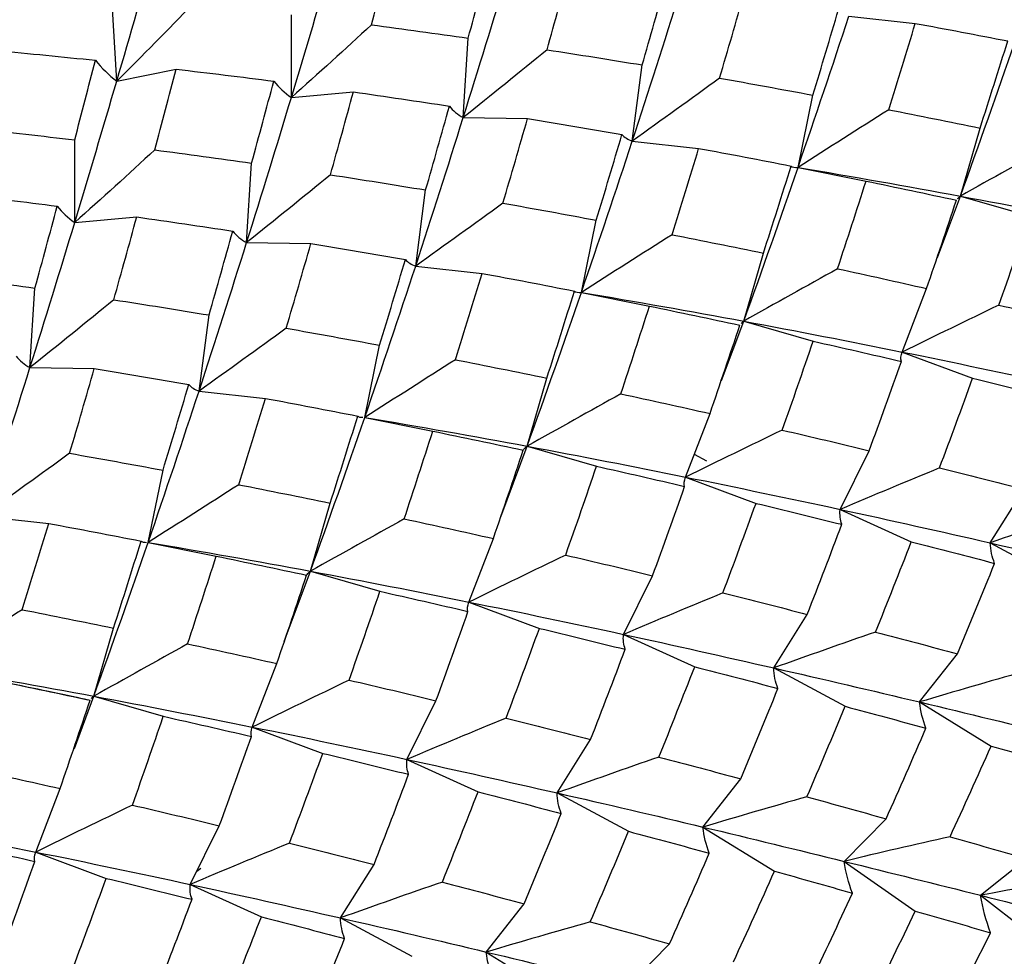
# Paper-space layout '_Isometric' of a CAD drawing. Units: inches. Extents: x -2 to 4, y -5.3 to 5.7.
# Drawn here: x -0.6 to -0.1, y 2.1 to 2.6 of the extents above; entities that cross this region are included whole.
import ezdxf

# ---------------------------------------------------------------- set-up
doc = ezdxf.new("R2010")
doc.units = ezdxf.units.IN
doc.header["$MEASUREMENT"] = 0

psp = doc.layouts.new('_Isometric')

# ---------------------------------------------------------------- linework, layer by layer
at = {"color": 7, "linetype": 'Continuous', "lineweight": 25}
for p, q in [((-0.56516, 2.53931), (-0.56772, 2.58316)), ((-0.47539, 2.53091), (-0.47539, 2.57339)), ((-0.1888, 2.57281), (-0.15469, 2.56903)), ((-0.38706, 2.52055), (-0.38449, 2.56144)), ((-0.30014, 2.50853), (-0.29502, 2.54764)), ((-0.56516, 2.53931), (-0.53466, 2.54545)), ((-0.47539, 2.53091), (-0.44353, 2.53376)), ((-0.21496, 2.49498), (-0.20731, 2.53211)), ((-0.38706, 2.52055), (-0.354, 2.52008)), ((-0.13152, 2.48019), (-0.12138, 2.51517)), ((-0.58675, 2.46662), (-0.58675, 2.5091)), ((-0.30014, 2.50853), (-0.26603, 2.50476)), ((-0.49841, 2.45627), (-0.49584, 2.49716)), ((-0.21496, 2.49498), (-0.17998, 2.48791)), ((-0.41149, 2.44425), (-0.40637, 2.48336)), ((-0.14329, 2.44865), (-0.13152, 2.48019)), ((-0.13152, 2.48019), (-0.09583, 2.46986)), ((-0.13351, 2.47812), (-0.1335, 2.47814)), ((-0.58675, 2.46662), (-0.55489, 2.46947)), ((-0.32632, 2.43069), (-0.31867, 2.46782)), ((-0.49841, 2.45627), (-0.46535, 2.4558)), ((-0.24286, 2.41591), (-0.23272, 2.45089)), ((-0.41149, 2.44425), (-0.37738, 2.44048)), ((-0.60975, 2.39199), (-0.60719, 2.43288)), ((-0.32632, 2.43069), (-0.29134, 2.42362)), ((-0.16142, 2.40004), (-0.14884, 2.43269)), ((-0.52285, 2.37997), (-0.51773, 2.41907)), ((-0.25423, 2.38546), (-0.24286, 2.41591)), ((-0.24286, 2.41591), (-0.20717, 2.40558)), ((-0.24485, 2.41385), (-0.24484, 2.41387)), ((-0.43767, 2.36641), (-0.43002, 2.40354)), ((-0.16142, 2.40004), (-0.12519, 2.38651)), ((-0.60975, 2.39199), (-0.57669, 2.39153)), ((-0.35421, 2.35163), (-0.34407, 2.38661)), ((-0.52285, 2.37997), (-0.48874, 2.37619)), ((-0.43767, 2.36641), (-0.40269, 2.35934)), ((-0.27278, 2.33575), (-0.2602, 2.36841)), ((-0.3678, 2.31522), (-0.35421, 2.35163)), ((-0.35421, 2.35163), (-0.31852, 2.3413)), ((-0.19332, 2.31913), (-0.17836, 2.34929)), ((-0.26828, 2.34744), (-0.26202, 2.34414)), ((-0.54901, 2.30213), (-0.54137, 2.33927)), ((-0.27278, 2.33575), (-0.23655, 2.32222)), ((-0.11611, 2.30188), (-0.09885, 2.32942)), ((-0.46557, 2.28734), (-0.45543, 2.32232)), ((-0.19332, 2.31913), (-0.15673, 2.30245)), ((-0.63423, 2.31567), (-0.60012, 2.31189)), ((-0.38413, 2.27147), (-0.37155, 2.30413)), ((-0.54901, 2.30213), (-0.51403, 2.29506)), ((-0.11611, 2.30188), (-0.07935, 2.28214)), ((-0.47908, 2.25114), (-0.46557, 2.28734)), ((-0.46557, 2.28734), (-0.42988, 2.27701)), ((-0.30467, 2.25485), (-0.2897, 2.28501)), ((-0.38413, 2.27147), (-0.3479, 2.25794)), ((-0.22747, 2.23759), (-0.21021, 2.26513)), ((-0.57695, 2.22305), (-0.56681, 2.25803)), ((-0.30467, 2.25485), (-0.26808, 2.23817)), ((-0.15247, 2.22007), (-0.13298, 2.24484)), ((-0.49547, 2.2072), (-0.48289, 2.23985)), ((-0.22747, 2.23759), (-0.19071, 2.21785)), ((-0.58695, 2.19621), (-0.57695, 2.22305)), ((-0.57695, 2.22305), (-0.54125, 2.21272)), ((-0.58074, 2.2214), (-0.58, 2.22124)), ((-0.57889, 2.22101), (-0.57886, 2.22105)), ((-0.41603, 2.19056), (-0.40107, 2.22073)), ((-0.15247, 2.22007), (-0.11571, 2.19736)), ((-0.49547, 2.2072), (-0.45925, 2.19366)), ((-0.33882, 2.17331), (-0.32156, 2.20085)), ((-0.41603, 2.19056), (-0.37944, 2.17388)), ((-0.26382, 2.15579), (-0.24433, 2.18056)), ((-0.60681, 2.14292), (-0.59423, 2.17557)), ((-0.33882, 2.17331), (-0.30206, 2.15357)), ((-0.5274, 2.12626), (-0.51244, 2.15643)), ((-0.19129, 2.13812), (-0.16967, 2.16)), ((-0.26382, 2.15579), (-0.22706, 2.13308)), ((-0.60681, 2.14292), (-0.57059, 2.12938)), ((-0.45017, 2.10904), (-0.4329, 2.13657)), ((-0.19129, 2.13812), (-0.15471, 2.11256)), ((-0.12112, 2.12066), (-0.09748, 2.13955)), ((-0.5274, 2.12626), (-0.49082, 2.10958)), ((-0.37518, 2.0915), (-0.35569, 2.11627)), ((-0.12112, 2.12066), (-0.0849, 2.09237)), ((-0.45017, 2.10904), (-0.41341, 2.0893)), ((-0.30264, 2.07384), (-0.28102, 2.09572)), ((-0.37518, 2.0915), (-0.33842, 2.06879))]:
    psp.add_line(p, q, dxfattribs=at)
at = {"color": 8, "linetype": 'Continuous', "lineweight": 25}
psp.add_line((-0.5219, 2.1344), (-0.52402, 2.13294), dxfattribs=at)
at = {"color": 7, "linetype": 'Continuous', "lineweight": 25}
for points in [[(-0.56516, 2.53931), (-0.55814, 2.5632), (-0.5513, 2.58677), (-0.54467, 2.60992)], [(-0.43424, 2.56826), (-0.43054, 2.58218), (-0.4269, 2.596), (-0.42331, 2.60973)], [(-0.47539, 2.53091), (-0.46796, 2.55549), (-0.46082, 2.57968), (-0.45381, 2.60359)], [(-0.38449, 2.56144), (-0.38062, 2.57557), (-0.37682, 2.58962), (-0.37308, 2.60356)], [(-0.34397, 2.55544), (-0.33996, 2.56973), (-0.33603, 2.58394), (-0.33218, 2.59804)], [(-0.38706, 2.52055), (-0.37916, 2.54571), (-0.37148, 2.57062), (-0.36404, 2.59519)], [(-0.29502, 2.54764), (-0.29085, 2.56211), (-0.28677, 2.57649), (-0.28278, 2.59077)], [(-0.30014, 2.50853), (-0.29169, 2.53426), (-0.28358, 2.55968), (-0.2757, 2.58484)], [(-0.25525, 2.54085), (-0.25095, 2.55545), (-0.24676, 2.56994), (-0.24264, 2.58437)], [(-0.52595, 2.57903), (-0.5388, 2.56578), (-0.55187, 2.55253), (-0.56516, 2.53931)], [(-0.21496, 2.49498), (-0.20598, 2.52111), (-0.19725, 2.54709), (-0.1888, 2.57281)], [(-0.20731, 2.53211), (-0.20284, 2.54685), (-0.19844, 2.56153), (-0.19412, 2.57614)], [(-0.43424, 2.56826), (-0.44775, 2.55582), (-0.46147, 2.54336), (-0.47539, 2.53091)], [(-0.43424, 2.56826), (-0.4176, 2.56608), (-0.40102, 2.56381), (-0.38449, 2.56144)], [(-0.16836, 2.52463), (-0.16371, 2.5395), (-0.15915, 2.5543), (-0.15469, 2.56903)], [(-0.15469, 2.56903), (-0.13874, 2.56609), (-0.12289, 2.56306), (-0.10715, 2.55997)], [(-0.13152, 2.48019), (-0.12187, 2.50676), (-0.11254, 2.53316), (-0.10359, 2.55927)], [(-0.12138, 2.51517), (-0.11653, 2.53017), (-0.11178, 2.54511), (-0.10715, 2.55997)], [(-0.62704, 2.55505), (-0.61001, 2.5535), (-0.59307, 2.55183), (-0.57616, 2.55005)], [(-0.34397, 2.55544), (-0.35814, 2.54384), (-0.37251, 2.53221), (-0.38706, 2.52055)], [(-0.34397, 2.55544), (-0.32757, 2.55293), (-0.31125, 2.55033), (-0.29502, 2.54764)], [(-0.58675, 2.5091), (-0.58315, 2.52287), (-0.57964, 2.5365), (-0.57616, 2.55005)], [(-0.57616, 2.55005), (-0.57295, 2.54606), (-0.56929, 2.54247), (-0.56516, 2.53931)], [(-0.54562, 2.50396), (-0.54191, 2.51788), (-0.53826, 2.53172), (-0.53466, 2.54545)], [(-0.53466, 2.54545), (-0.51785, 2.5435), (-0.5011, 2.54145), (-0.48443, 2.53929)], [(-0.25525, 2.54085), (-0.27003, 2.53013), (-0.285, 2.51935), (-0.30014, 2.50853)], [(-0.25525, 2.54085), (-0.23917, 2.53802), (-0.22321, 2.5351), (-0.20731, 2.53211)], [(-0.58675, 2.46662), (-0.57934, 2.49118), (-0.57218, 2.51539), (-0.56516, 2.53931)], [(-0.49584, 2.49716), (-0.49197, 2.5113), (-0.48816, 2.52534), (-0.48443, 2.53929)], [(-0.48443, 2.53929), (-0.48188, 2.53612), (-0.47887, 2.53332), (-0.47539, 2.53091)], [(-0.49841, 2.45627), (-0.4905, 2.48144), (-0.48281, 2.50635), (-0.47539, 2.53091)], [(-0.45531, 2.49117), (-0.4513, 2.50546), (-0.44738, 2.51966), (-0.44353, 2.53376)], [(-0.44353, 2.53376), (-0.42698, 2.53143), (-0.41052, 2.529), (-0.39416, 2.52647)], [(-0.40637, 2.48336), (-0.4022, 2.49783), (-0.39814, 2.5122), (-0.39416, 2.52647)], [(-0.39416, 2.52647), (-0.39228, 2.52413), (-0.38992, 2.52215), (-0.38706, 2.52055)], [(-0.41149, 2.44425), (-0.40306, 2.46997), (-0.39496, 2.49537), (-0.38706, 2.52055)], [(-0.16836, 2.52463), (-0.18373, 2.51482), (-0.19927, 2.50493), (-0.21496, 2.49498)], [(-0.16836, 2.52463), (-0.15261, 2.52154), (-0.13694, 2.51838), (-0.12138, 2.51517)], [(-0.36662, 2.47655), (-0.36234, 2.49113), (-0.35813, 2.50564), (-0.354, 2.52008)], [(-0.354, 2.52008), (-0.33775, 2.51742), (-0.32156, 2.51468), (-0.30547, 2.51186)], [(-0.63729, 2.51476), (-0.62037, 2.51299), (-0.60351, 2.5111), (-0.58675, 2.5091)], [(-0.31867, 2.46782), (-0.31419, 2.48257), (-0.30978, 2.49725), (-0.30547, 2.51186)], [(-0.30547, 2.51186), (-0.30419, 2.51041), (-0.30242, 2.5093), (-0.30014, 2.50853)], [(-0.32632, 2.43069), (-0.31732, 2.45684), (-0.30858, 2.48282), (-0.30014, 2.50853)], [(-0.08328, 2.50712), (-0.09921, 2.49824), (-0.11529, 2.48926), (-0.13152, 2.48019)], [(-0.54562, 2.50396), (-0.55912, 2.49152), (-0.57283, 2.47907), (-0.58675, 2.46662)], [(-0.54562, 2.50396), (-0.52897, 2.50179), (-0.51237, 2.49952), (-0.49584, 2.49716)], [(-0.2797, 2.46035), (-0.27505, 2.47522), (-0.27049, 2.49003), (-0.26603, 2.50476)], [(-0.26603, 2.50476), (-0.25009, 2.50181), (-0.23424, 2.49878), (-0.21851, 2.49568)], [(-0.23272, 2.45089), (-0.22788, 2.46589), (-0.22314, 2.48083), (-0.21851, 2.49568)], [(-0.21851, 2.49568), (-0.21783, 2.49513), (-0.21667, 2.49488), (-0.21496, 2.49498)], [(-0.45531, 2.49117), (-0.46949, 2.47956), (-0.48386, 2.46793), (-0.49841, 2.45627)], [(-0.45531, 2.49117), (-0.43891, 2.48865), (-0.42259, 2.48605), (-0.40637, 2.48336)], [(-0.24286, 2.41591), (-0.23321, 2.44249), (-0.22395, 2.46882), (-0.21496, 2.49498)], [(-0.21496, 2.49498), (-0.18688, 2.49023), (-0.15903, 2.4853), (-0.13152, 2.48019)], [(-0.19464, 2.44284), (-0.18964, 2.45793), (-0.18477, 2.47294), (-0.17998, 2.48791)], [(-0.17998, 2.48791), (-0.1644, 2.4847), (-0.14891, 2.48144), (-0.13351, 2.47812)], [(-0.64601, 2.48118), (-0.62919, 2.47923), (-0.61244, 2.47717), (-0.59577, 2.47501)], [(-0.13291, 2.47893), (-0.13258, 2.47927), (-0.13212, 2.47969), (-0.13152, 2.48019)], [(-0.13152, 2.48019), (-0.10399, 2.47507), (-0.0768, 2.46978), (-0.05004, 2.46434)], [(-0.60719, 2.43288), (-0.6033, 2.44702), (-0.5995, 2.46107), (-0.59577, 2.47501)], [(-0.59577, 2.47501), (-0.59323, 2.47184), (-0.59023, 2.46903), (-0.58675, 2.46662)], [(-0.36662, 2.47655), (-0.3814, 2.46584), (-0.39636, 2.45507), (-0.41149, 2.44425)], [(-0.36662, 2.47655), (-0.35057, 2.47372), (-0.33458, 2.4708), (-0.31867, 2.46782)], [(-0.14884, 2.43269), (-0.14364, 2.44788), (-0.13853, 2.46302), (-0.13351, 2.47812)], [(-0.60975, 2.39199), (-0.60183, 2.41718), (-0.59415, 2.44209), (-0.58675, 2.46662)], [(-0.56666, 2.42689), (-0.56265, 2.44119), (-0.55873, 2.45539), (-0.55489, 2.46947)], [(-0.55489, 2.46947), (-0.53835, 2.46714), (-0.52192, 2.4647), (-0.50553, 2.46218)], [(-0.1117, 2.42417), (-0.1063, 2.43944), (-0.10101, 2.45468), (-0.09583, 2.46986)], [(-0.51773, 2.41907), (-0.51357, 2.43354), (-0.50952, 2.44789), (-0.50553, 2.46218)], [(-0.50553, 2.46218), (-0.50364, 2.45984), (-0.50128, 2.45787), (-0.49841, 2.45627)], [(-0.2797, 2.46035), (-0.29508, 2.45054), (-0.31062, 2.44065), (-0.32632, 2.43069)], [(-0.2797, 2.46035), (-0.26394, 2.45726), (-0.24828, 2.45411), (-0.23272, 2.45089)], [(-0.52285, 2.37997), (-0.51444, 2.40566), (-0.50633, 2.43107), (-0.49841, 2.45627)], [(-0.478, 2.41226), (-0.47371, 2.42684), (-0.46949, 2.44136), (-0.46535, 2.4558)], [(-0.46535, 2.4558), (-0.44909, 2.45315), (-0.4329, 2.4504), (-0.41681, 2.44758)], [(-0.43002, 2.40354), (-0.42553, 2.41829), (-0.42112, 2.43298), (-0.41681, 2.44758)], [(-0.41681, 2.44758), (-0.41553, 2.44614), (-0.41377, 2.44502), (-0.41149, 2.44425)], [(-0.65698, 2.43967), (-0.64032, 2.4375), (-0.62372, 2.43524), (-0.60719, 2.43288)], [(-0.43767, 2.36641), (-0.42865, 2.39258), (-0.41992, 2.41856), (-0.41149, 2.44425)], [(-0.39104, 2.39608), (-0.38639, 2.41095), (-0.38184, 2.42576), (-0.37738, 2.44048)], [(-0.37738, 2.44048), (-0.36144, 2.43752), (-0.34561, 2.43449), (-0.32989, 2.43138)], [(-0.19464, 2.44284), (-0.21056, 2.43396), (-0.22664, 2.42498), (-0.24286, 2.41591)], [(-0.19464, 2.44284), (-0.17926, 2.43951), (-0.16401, 2.43612), (-0.14884, 2.43269)], [(-0.35421, 2.35163), (-0.34458, 2.37819), (-0.33533, 2.40451), (-0.32632, 2.43069)], [(-0.34407, 2.38661), (-0.33923, 2.40161), (-0.33451, 2.41653), (-0.32989, 2.43138)], [(-0.32989, 2.43138), (-0.32922, 2.43083), (-0.32804, 2.43059), (-0.32632, 2.43069)], [(-0.32632, 2.43069), (-0.29822, 2.42596), (-0.27036, 2.42102), (-0.24286, 2.41591)], [(-0.56666, 2.42689), (-0.58083, 2.41529), (-0.5952, 2.40365), (-0.60975, 2.39199)], [(-0.56666, 2.42689), (-0.55025, 2.42438), (-0.53394, 2.42177), (-0.51773, 2.41907)], [(-0.30601, 2.37854), (-0.30103, 2.39361), (-0.29614, 2.40864), (-0.29134, 2.42362)], [(-0.29134, 2.42362), (-0.27575, 2.42042), (-0.26025, 2.41716), (-0.24485, 2.41385)], [(-0.1117, 2.42417), (-0.12814, 2.41625), (-0.14471, 2.4082), (-0.16142, 2.40004)], [(-0.1117, 2.42417), (-0.0967, 2.42068), (-0.0818, 2.41714), (-0.06701, 2.41357)], [(-0.24425, 2.41465), (-0.24392, 2.415), (-0.24346, 2.41542), (-0.24286, 2.41591)], [(-0.24286, 2.41591), (-0.21534, 2.41079), (-0.18822, 2.40548), (-0.16142, 2.40004)], [(-0.478, 2.41226), (-0.49277, 2.40154), (-0.50772, 2.39078), (-0.52285, 2.37997)], [(-0.478, 2.41226), (-0.46194, 2.40942), (-0.44594, 2.40652), (-0.43002, 2.40354)], [(-0.2602, 2.36841), (-0.25499, 2.3836), (-0.24987, 2.39875), (-0.24485, 2.41385)], [(-0.22304, 2.3599), (-0.21764, 2.37517), (-0.21235, 2.3904), (-0.20717, 2.40558)], [(-0.20717, 2.40558), (-0.19194, 2.40218), (-0.17683, 2.39872), (-0.16185, 2.39522)], [(-0.16185, 2.39522), (-0.16224, 2.39656), (-0.16212, 2.39816), (-0.16142, 2.40004)], [(-0.16142, 2.40004), (-0.13463, 2.39461), (-0.10811, 2.38905), (-0.08197, 2.3834)], [(-0.61689, 2.39789), (-0.615, 2.39556), (-0.61262, 2.39359), (-0.60975, 2.39199)], [(-0.39104, 2.39608), (-0.40642, 2.38626), (-0.42197, 2.37637), (-0.43767, 2.36641)], [(-0.39104, 2.39608), (-0.37528, 2.39299), (-0.35962, 2.38983), (-0.34407, 2.38661)], [(-0.17836, 2.34929), (-0.17273, 2.36465), (-0.16723, 2.37997), (-0.16185, 2.39522)], [(-0.63423, 2.31567), (-0.62584, 2.34133), (-0.61768, 2.3668), (-0.60975, 2.39199)], [(-0.58936, 2.34797), (-0.58506, 2.36256), (-0.58083, 2.37709), (-0.57669, 2.39153)], [(-0.57669, 2.39153), (-0.56042, 2.38887), (-0.54424, 2.38613), (-0.52815, 2.38331)], [(-0.14221, 2.34042), (-0.13642, 2.35583), (-0.13076, 2.37117), (-0.12519, 2.38651)], [(-0.12519, 2.38651), (-0.11039, 2.38294), (-0.09569, 2.37934), (-0.08109, 2.37571)], [(-0.54901, 2.30213), (-0.53999, 2.32831), (-0.53126, 2.35429), (-0.52285, 2.37997)], [(-0.54137, 2.33927), (-0.53687, 2.35402), (-0.53246, 2.36871), (-0.52815, 2.38331)], [(-0.52815, 2.38331), (-0.52688, 2.38186), (-0.52512, 2.38074), (-0.52285, 2.37997)], [(-0.50239, 2.3318), (-0.49774, 2.34668), (-0.49319, 2.36148), (-0.48874, 2.37619)], [(-0.48874, 2.37619), (-0.47281, 2.37323), (-0.45701, 2.37019), (-0.44126, 2.36709)], [(-0.30601, 2.37854), (-0.32192, 2.36967), (-0.338, 2.36069), (-0.35421, 2.35163)], [(-0.30601, 2.37854), (-0.29065, 2.37521), (-0.27538, 2.37183), (-0.2602, 2.36841)], [(-0.46557, 2.28734), (-0.45596, 2.31388), (-0.44669, 2.34022), (-0.43767, 2.36641)], [(-0.45543, 2.32232), (-0.4506, 2.33731), (-0.44589, 2.35222), (-0.44126, 2.36709)], [(-0.43767, 2.36641), (-0.40955, 2.36168), (-0.38169, 2.35675), (-0.35421, 2.35163)], [(-0.41739, 2.31424), (-0.4124, 2.32932), (-0.4075, 2.34436), (-0.40269, 2.35934)], [(-0.40269, 2.35934), (-0.38709, 2.35614), (-0.37159, 2.35288), (-0.3562, 2.34957)], [(-0.22304, 2.3599), (-0.23948, 2.35197), (-0.25607, 2.34392), (-0.27278, 2.33575)], [(-0.22304, 2.3599), (-0.20804, 2.3564), (-0.19314, 2.35287), (-0.17836, 2.34929)], [(-0.37155, 2.30413), (-0.36633, 2.31932), (-0.36121, 2.33448), (-0.3562, 2.34957)], [(-0.3562, 2.34957), (-0.35606, 2.34996), (-0.3554, 2.35064), (-0.35421, 2.35163)], [(-0.35421, 2.35163), (-0.32671, 2.34651), (-0.29962, 2.34119), (-0.27278, 2.33575)], [(-0.58936, 2.34797), (-0.60414, 2.33725), (-0.6191, 2.32648), (-0.63423, 2.31567)], [(-0.58936, 2.34797), (-0.57329, 2.34514), (-0.55728, 2.34224), (-0.54137, 2.33927)], [(-0.33439, 2.29562), (-0.32898, 2.3109), (-0.32369, 2.32613), (-0.31852, 2.3413)], [(-0.31852, 2.3413), (-0.3033, 2.33789), (-0.2882, 2.33443), (-0.27323, 2.33092)], [(-0.14221, 2.34042), (-0.15912, 2.33346), (-0.17616, 2.32637), (-0.19332, 2.31913)], [(-0.14221, 2.34042), (-0.12763, 2.33678), (-0.11319, 2.33311), (-0.09885, 2.32942)], [(-0.27323, 2.33092), (-0.27362, 2.33226), (-0.27348, 2.33386), (-0.27278, 2.33575)], [(-0.27278, 2.33575), (-0.24596, 2.33033), (-0.21944, 2.32478), (-0.19332, 2.31913)], [(-0.50239, 2.3318), (-0.51776, 2.32198), (-0.53331, 2.31209), (-0.54901, 2.30213)], [(-0.50239, 2.3318), (-0.48663, 2.32871), (-0.47097, 2.32555), (-0.45543, 2.32232)], [(-0.2897, 2.28501), (-0.28409, 2.30037), (-0.2786, 2.31567), (-0.27323, 2.33092)], [(-0.25359, 2.27613), (-0.2478, 2.29151), (-0.24213, 2.30688), (-0.23655, 2.32222)], [(-0.23655, 2.32222), (-0.22174, 2.31866), (-0.20703, 2.31506), (-0.19243, 2.31143)], [(-0.19243, 2.31143), (-0.19327, 2.31375), (-0.19358, 2.31631), (-0.19332, 2.31913)], [(-0.19332, 2.31913), (-0.16717, 2.31347), (-0.14147, 2.3077), (-0.11611, 2.30188)], [(-0.06376, 2.3203), (-0.08109, 2.31432), (-0.09855, 2.30818), (-0.11611, 2.30188)], [(-0.41739, 2.31424), (-0.4333, 2.30537), (-0.44936, 2.2964), (-0.46557, 2.28734)], [(-0.41739, 2.31424), (-0.40202, 2.31092), (-0.38674, 2.30755), (-0.37155, 2.30413)], [(-0.61373, 2.26752), (-0.60909, 2.28239), (-0.60455, 2.29719), (-0.60012, 2.31189)], [(-0.60012, 2.31189), (-0.58421, 2.30893), (-0.56837, 2.3059), (-0.55262, 2.3028)], [(-0.21021, 2.26513), (-0.20417, 2.28058), (-0.19824, 2.29602), (-0.19243, 2.31143)], [(-0.57695, 2.22305), (-0.56736, 2.24955), (-0.55804, 2.27594), (-0.54901, 2.30213)], [(-0.56681, 2.25803), (-0.56199, 2.273), (-0.55726, 2.28793), (-0.55262, 2.3028)], [(-0.54901, 2.30213), (-0.52088, 2.29741), (-0.49303, 2.29247), (-0.46557, 2.28734)], [(-0.1751, 2.25602), (-0.16886, 2.27152), (-0.16273, 2.287), (-0.15673, 2.30245)], [(-0.15673, 2.30245), (-0.14233, 2.29877), (-0.12805, 2.29507), (-0.11391, 2.29135)], [(-0.11391, 2.29135), (-0.1152, 2.29463), (-0.11595, 2.29814), (-0.11611, 2.30188)], [(-0.11611, 2.30188), (-0.09077, 2.29607), (-0.06575, 2.29021), (-0.04113, 2.28434)], [(-0.52875, 2.24996), (-0.52375, 2.26504), (-0.51884, 2.28008), (-0.51403, 2.29506)], [(-0.51403, 2.29506), (-0.49843, 2.29187), (-0.48293, 2.28861), (-0.46754, 2.28529)], [(-0.33439, 2.29562), (-0.35083, 2.28769), (-0.36742, 2.27964), (-0.38413, 2.27147)], [(-0.33439, 2.29562), (-0.31938, 2.29213), (-0.30448, 2.28859), (-0.2897, 2.28501)], [(-0.13298, 2.24484), (-0.12649, 2.26036), (-0.12013, 2.27587), (-0.11391, 2.29135)], [(-0.48289, 2.23985), (-0.47767, 2.25505), (-0.47255, 2.2702), (-0.46754, 2.28529)], [(-0.46754, 2.28529), (-0.4674, 2.28568), (-0.46676, 2.28636), (-0.46557, 2.28734)], [(-0.46557, 2.28734), (-0.4381, 2.28221), (-0.41098, 2.2769), (-0.38413, 2.27147)], [(-0.44573, 2.23134), (-0.44033, 2.24662), (-0.43504, 2.26185), (-0.42988, 2.27701)], [(-0.42988, 2.27701), (-0.41467, 2.2736), (-0.3996, 2.27013), (-0.3846, 2.26663)], [(-0.25359, 2.27613), (-0.27048, 2.26918), (-0.28752, 2.26208), (-0.30467, 2.25485)], [(-0.25359, 2.27613), (-0.23902, 2.27249), (-0.22457, 2.26882), (-0.21021, 2.26513)], [(-0.61373, 2.26752), (-0.62911, 2.25771), (-0.64465, 2.24781), (-0.66036, 2.23786)], [(-0.61373, 2.26752), (-0.59798, 2.26443), (-0.58233, 2.26126), (-0.56681, 2.25803)], [(-0.3846, 2.26663), (-0.38499, 2.26797), (-0.38484, 2.26958), (-0.38413, 2.27147)], [(-0.38413, 2.27147), (-0.35729, 2.26605), (-0.33077, 2.2605), (-0.30467, 2.25485)], [(-0.40107, 2.22073), (-0.39546, 2.23607), (-0.38999, 2.25136), (-0.3846, 2.26663)], [(-0.36496, 2.21183), (-0.35917, 2.22722), (-0.35349, 2.24259), (-0.3479, 2.25794)], [(-0.3479, 2.25794), (-0.33308, 2.25438), (-0.31837, 2.25078), (-0.30377, 2.24716)], [(-0.30377, 2.24716), (-0.30461, 2.24947), (-0.30492, 2.25203), (-0.30467, 2.25485)], [(-0.30467, 2.25485), (-0.27854, 2.24918), (-0.25286, 2.24341), (-0.22747, 2.23759)], [(-0.1751, 2.25602), (-0.19244, 2.25004), (-0.20991, 2.2439), (-0.22747, 2.23759)], [(-0.1751, 2.25602), (-0.16094, 2.25231), (-0.14689, 2.24858), (-0.13298, 2.24484)], [(-0.52875, 2.24996), (-0.54467, 2.24108), (-0.56074, 2.23211), (-0.57695, 2.22305)], [(-0.52875, 2.24996), (-0.51337, 2.24664), (-0.49808, 2.24327), (-0.48289, 2.23985)], [(-0.32156, 2.20085), (-0.31551, 2.21631), (-0.30958, 2.23175), (-0.30377, 2.24716)], [(-0.66036, 2.23786), (-0.63221, 2.23313), (-0.60437, 2.22819), (-0.57695, 2.22305)], [(-0.28645, 2.19175), (-0.2802, 2.20725), (-0.27408, 2.22272), (-0.26808, 2.23817)], [(-0.26808, 2.23817), (-0.25368, 2.23449), (-0.23942, 2.23078), (-0.22529, 2.22705)], [(-0.22529, 2.22705), (-0.22658, 2.23034), (-0.22732, 2.23385), (-0.22747, 2.23759)], [(-0.22747, 2.23759), (-0.20211, 2.23179), (-0.17708, 2.22594), (-0.15247, 2.22007)], [(-0.09899, 2.2356), (-0.11671, 2.23061), (-0.13454, 2.22543), (-0.15247, 2.22007)], [(-0.62537, 2.23079), (-0.60977, 2.22759), (-0.59427, 2.22433), (-0.57889, 2.22101)], [(-0.44573, 2.23134), (-0.46217, 2.22341), (-0.47876, 2.21536), (-0.49547, 2.2072)], [(-0.44573, 2.23134), (-0.43072, 2.22785), (-0.41582, 2.22431), (-0.40107, 2.22073)], [(-0.24433, 2.18056), (-0.23784, 2.19608), (-0.2315, 2.21158), (-0.22529, 2.22705)], [(-0.57695, 2.22305), (-0.54952, 2.21791), (-0.52233, 2.21262), (-0.49547, 2.2072)], [(-0.59423, 2.17557), (-0.58901, 2.19078), (-0.58389, 2.20593), (-0.57889, 2.22101)], [(-0.21036, 2.1713), (-0.2037, 2.18682), (-0.19715, 2.20233), (-0.19071, 2.21785)], [(-0.19071, 2.21785), (-0.17676, 2.21411), (-0.16292, 2.21036), (-0.14921, 2.20661)], [(-0.14921, 2.20661), (-0.15086, 2.21089), (-0.15196, 2.21538), (-0.15247, 2.22007)], [(-0.15247, 2.22007), (-0.12785, 2.21419), (-0.1037, 2.20828), (-0.07993, 2.2024)], [(-0.55708, 2.16706), (-0.55168, 2.18234), (-0.5464, 2.19756), (-0.54125, 2.21272)], [(-0.54125, 2.21272), (-0.52607, 2.2093), (-0.51097, 2.20584), (-0.49596, 2.20235)], [(-0.36496, 2.21183), (-0.38186, 2.20488), (-0.39888, 2.19779), (-0.41603, 2.19056)], [(-0.36496, 2.21183), (-0.35039, 2.20819), (-0.33592, 2.20453), (-0.32156, 2.20085)], [(-0.49596, 2.20235), (-0.49634, 2.20369), (-0.49618, 2.2053), (-0.49547, 2.2072)], [(-0.49547, 2.2072), (-0.46862, 2.20178), (-0.44211, 2.19622), (-0.41603, 2.19056)], [(-0.51244, 2.15643), (-0.50685, 2.17176), (-0.50136, 2.18707), (-0.49596, 2.20235)], [(-0.16967, 2.16), (-0.16273, 2.17553), (-0.1559, 2.19107), (-0.14921, 2.20661)], [(-0.13681, 2.15076), (-0.12965, 2.16629), (-0.12261, 2.18183), (-0.11571, 2.19736)], [(-0.11571, 2.19736), (-0.1022, 2.1936), (-0.08884, 2.18984), (-0.07562, 2.18608)], [(-0.47633, 2.14754), (-0.47053, 2.16294), (-0.46483, 2.17832), (-0.45925, 2.19366)], [(-0.45925, 2.19366), (-0.44442, 2.1901), (-0.4297, 2.18651), (-0.41511, 2.18288)], [(-0.28645, 2.19175), (-0.30379, 2.18577), (-0.32125, 2.17962), (-0.33882, 2.17331)], [(-0.28645, 2.19175), (-0.27228, 2.18803), (-0.25823, 2.1843), (-0.24433, 2.18056)], [(-0.41511, 2.18288), (-0.41596, 2.18519), (-0.41627, 2.18775), (-0.41603, 2.19056)], [(-0.41603, 2.19056), (-0.38993, 2.18489), (-0.36423, 2.17912), (-0.33882, 2.17331)], [(-0.6401, 2.18567), (-0.62472, 2.18236), (-0.60942, 2.17899), (-0.59423, 2.17557)], [(-0.4329, 2.13657), (-0.42685, 2.15203), (-0.42092, 2.16748), (-0.41511, 2.18288)], [(-0.39779, 2.12747), (-0.39154, 2.14297), (-0.38543, 2.15845), (-0.37944, 2.17388)], [(-0.37944, 2.17388), (-0.36505, 2.1702), (-0.35081, 2.16648), (-0.33666, 2.16276)], [(-0.33666, 2.16276), (-0.33795, 2.16605), (-0.33868, 2.16956), (-0.33882, 2.17331)], [(-0.33882, 2.17331), (-0.31344, 2.16751), (-0.28841, 2.16166), (-0.26382, 2.15579)], [(-0.21036, 2.1713), (-0.22807, 2.16632), (-0.2459, 2.16115), (-0.26382, 2.15579)], [(-0.21036, 2.1713), (-0.19669, 2.16754), (-0.18312, 2.16376), (-0.16967, 2.16)], [(-0.55708, 2.16706), (-0.57352, 2.15913), (-0.5901, 2.15108), (-0.60681, 2.14292)], [(-0.55708, 2.16706), (-0.54207, 2.16356), (-0.52718, 2.16002), (-0.51244, 2.15643)], [(-0.35569, 2.11627), (-0.34922, 2.13179), (-0.34289, 2.14727), (-0.33666, 2.16276)], [(-0.68832, 2.15875), (-0.66086, 2.15362), (-0.63366, 2.14834), (-0.60681, 2.14292)], [(-0.32174, 2.10701), (-0.31507, 2.12252), (-0.30851, 2.13805), (-0.30206, 2.15357)], [(-0.30206, 2.15357), (-0.2881, 2.14984), (-0.27426, 2.14609), (-0.26055, 2.14233)], [(-0.26055, 2.14233), (-0.2622, 2.14661), (-0.26331, 2.1511), (-0.26382, 2.15579)], [(-0.26382, 2.15579), (-0.23921, 2.14991), (-0.21509, 2.14399), (-0.19129, 2.13812)], [(-0.65263, 2.14842), (-0.63743, 2.14501), (-0.62232, 2.14156), (-0.60731, 2.13807)], [(-0.47633, 2.14754), (-0.49322, 2.14059), (-0.51026, 2.13349), (-0.5274, 2.12626)], [(-0.47633, 2.14754), (-0.46174, 2.14391), (-0.44726, 2.14025), (-0.4329, 2.13657)], [(-0.13681, 2.15076), (-0.15487, 2.14675), (-0.17304, 2.14254), (-0.19129, 2.13812)], [(-0.13681, 2.15076), (-0.12357, 2.14701), (-0.11045, 2.14327), (-0.09748, 2.13955)], [(-0.60731, 2.13807), (-0.60768, 2.13941), (-0.60753, 2.14102), (-0.60681, 2.14292)], [(-0.60681, 2.14292), (-0.57996, 2.1375), (-0.55345, 2.13194), (-0.5274, 2.12626)], [(-0.28102, 2.09572), (-0.27407, 2.11125), (-0.26724, 2.1268), (-0.26055, 2.14233)], [(-0.62382, 2.09214), (-0.61821, 2.10747), (-0.61271, 2.12279), (-0.60731, 2.13807)], [(-0.187, 2.12179), (-0.18901, 2.12705), (-0.19045, 2.13249), (-0.19129, 2.13812)], [(-0.19129, 2.13812), (-0.16751, 2.13225), (-0.14409, 2.12643), (-0.12112, 2.12066)], [(-0.24815, 2.08648), (-0.24099, 2.10201), (-0.23395, 2.11755), (-0.22706, 2.13308)], [(-0.22706, 2.13308), (-0.21356, 2.12932), (-0.20021, 2.12555), (-0.187, 2.12179)], [(-0.58768, 2.08326), (-0.58187, 2.09866), (-0.57617, 2.11404), (-0.57059, 2.12938)], [(-0.57059, 2.12938), (-0.55576, 2.12583), (-0.54105, 2.12223), (-0.52647, 2.1186)], [(-0.52647, 2.1186), (-0.52732, 2.12091), (-0.52764, 2.12346), (-0.5274, 2.12626)], [(-0.5274, 2.12626), (-0.50135, 2.12059), (-0.47557, 2.11484), (-0.45017, 2.10904)], [(-0.39779, 2.12747), (-0.41513, 2.12149), (-0.4326, 2.11534), (-0.45017, 2.10904)], [(-0.39779, 2.12747), (-0.38362, 2.12375), (-0.36958, 2.12002), (-0.35569, 2.11627)], [(-0.06582, 2.1304), (-0.08416, 2.12739), (-0.1026, 2.12415), (-0.12112, 2.12066)], [(-0.20883, 2.07527), (-0.2014, 2.09078), (-0.19413, 2.10628), (-0.187, 2.12179)], [(-0.54424, 2.0723), (-0.53819, 2.08776), (-0.53226, 2.1032), (-0.52647, 2.1186)], [(-0.11603, 2.10142), (-0.11831, 2.10767), (-0.12002, 2.11409), (-0.12112, 2.12066)], [(-0.12112, 2.12066), (-0.09814, 2.11489), (-0.07565, 2.10916), (-0.05357, 2.10355)], [(-0.17719, 2.06611), (-0.16957, 2.08156), (-0.16208, 2.09705), (-0.15471, 2.11256)], [(-0.15471, 2.11256), (-0.14169, 2.10883), (-0.1288, 2.10511), (-0.11603, 2.10142)], [(-0.50914, 2.06319), (-0.5029, 2.07869), (-0.49679, 2.09416), (-0.49082, 2.10958)], [(-0.49082, 2.10958), (-0.47645, 2.1059), (-0.46218, 2.10219), (-0.44802, 2.09847)], [(-0.44802, 2.09847), (-0.4493, 2.10177), (-0.45002, 2.10528), (-0.45017, 2.10904)], [(-0.45017, 2.10904), (-0.42477, 2.10324), (-0.39975, 2.09738), (-0.37518, 2.0915)], [(-0.32174, 2.10701), (-0.33945, 2.10202), (-0.35727, 2.09686), (-0.37518, 2.0915)], [(-0.32174, 2.10701), (-0.30806, 2.10324), (-0.29448, 2.09948), (-0.28102, 2.09572)], [(-0.13937, 2.05507), (-0.13147, 2.07048), (-0.12368, 2.08594), (-0.11603, 2.10142)], [(-0.46706, 2.05197), (-0.46061, 2.06747), (-0.45426, 2.08297), (-0.44802, 2.09847)], [(-0.37189, 2.07806), (-0.37355, 2.08233), (-0.37466, 2.08682), (-0.37518, 2.0915)], [(-0.37518, 2.0915), (-0.3506, 2.08561), (-0.32646, 2.0797), (-0.30264, 2.07384)]]:
    psp.add_open_spline(points, degree=3, dxfattribs=at)
for points, knots in [([(-0.44126, 2.36709), (-0.44087, 2.36684), (-0.44027, 2.36646), (-0.43905, 2.36645), (-0.4386, 2.36645)], [0, 0, 0, 0, 0.634267, 1, 1, 1, 1]), ([(-0.55262, 2.3028), (-0.55223, 2.30256), (-0.55159, 2.30217), (-0.55033, 2.30217), (-0.54984, 2.30217)], [0, 0, 0, 0, 0.616067, 1, 1, 1, 1]), ([(-0.62243, 2.23017), (-0.61502, 2.22867), (-0.60105, 2.22585), (-0.58723, 2.22283), (-0.58074, 2.2214)], [0, 0, 0, 0, 0.530322, 1, 1, 1, 1]), ([(-0.57832, 2.22179), (-0.57832, 2.2218), (-0.57812, 2.22207), (-0.57753, 2.22256), (-0.57695, 2.22305)], [0, 0, 0, 0, 0.022818, 1, 1, 1, 1])]:
    psp.add_open_spline(points, degree=3, knots=knots, dxfattribs=at)

doc.saveas('drawing.dxf')
